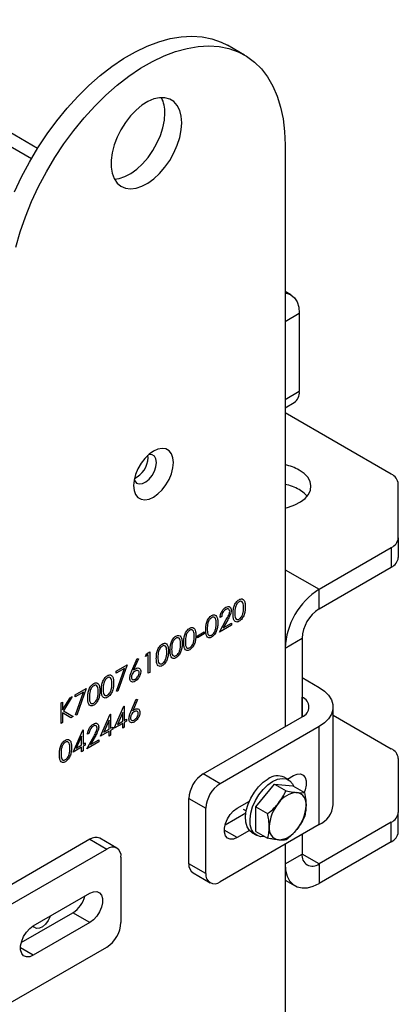
# Model space of a CAD drawing. Units: millimetres. Extents: x 8 to 201, y 4 to 288.
# Drawn here: x 163 to 167, y 129 to 137 of the extents above; entities that cross this region are included whole.
import ezdxf

# ---------------------------------------------------------------- set-up
doc = ezdxf.new("R2010")
doc.units = ezdxf.units.MM

msp = doc.modelspace()

# ---------------------------------------------------------------- linework, layer by layer
at = {"color": 7, "linetype": 'Continuous', "lineweight": 25}
for p, q in [((163.59993, 135.93677), (153.70654, 141.6481)), ((165.32453, 136.71465), (165.18311, 136.79629)), ((165.66287, 135.96684), (165.66287, 131.12203)), ((165.71167, 134.71769), (165.66287, 134.74586)), ((165.66287, 134.49704), (165.78072, 134.56507)), ((165.78072, 134.56507), (165.78072, 133.91184)), ((165.78072, 133.91184), (165.66287, 133.84381)), ((165.66287, 133.77616), (165.73929, 133.82027)), ((166.5471, 133.22421), (165.66287, 133.73467)), ((164.52089, 133.36148), (164.51922, 133.38106)), ((166.60568, 132.69395), (166.60568, 133.14257)), ((166.60568, 132.69395), (166.60568, 132.53064)), ((165.94571, 132.26514), (166.5471, 132.61231)), ((166.5471, 132.61231), (166.5471, 132.449)), ((165.94571, 132.10183), (166.5471, 132.449)), ((165.94571, 132.10183), (165.94571, 132.26514)), ((165.13462, 132.03812), (165.1213, 132.03043)), ((165.11558, 131.90842), (165.17317, 132.01263)), ((165.21648, 131.96667), (165.11558, 131.90842)), ((165.18454, 132.0116), (165.14738, 131.94437)), ((165.14738, 131.94437), (165.21648, 131.98426)), ((165.21648, 131.98426), (165.21648, 131.96667)), ((164.93282, 131.87766), (164.98994, 131.91063)), ((164.98994, 131.89305), (164.93282, 131.86008)), ((164.93282, 131.86008), (164.93282, 131.87766)), ((164.98994, 131.91063), (164.98994, 131.89305)), ((165.66287, 131.77524), (165.80429, 131.85688)), ((165.80429, 131.85688), (165.80429, 131.20367)), ((164.49877, 131.70623), (164.50749, 131.72885)), ((164.52162, 131.71942), (164.49877, 131.70623)), ((164.50749, 131.72885), (164.53494, 131.7447)), ((164.52162, 131.56553), (164.52162, 131.71942)), ((164.53494, 131.7447), (164.53494, 131.57322)), ((164.25699, 131.58424), (164.34837, 131.63699)), ((164.34837, 131.63699), (164.27032, 131.41606)), ((164.38591, 131.58481), (164.43024, 131.68865)), ((164.4405, 131.68526), (164.40126, 131.59333)), ((164.43024, 131.68865), (164.4405, 131.68526)), ((164.32583, 131.60639), (164.25699, 131.56665)), ((164.25699, 131.56665), (164.25699, 131.58424)), ((164.25881, 131.41674), (164.32583, 131.60639)), ((164.53494, 131.57322), (164.52162, 131.56553)), ((165.80429, 131.53024), (165.94571, 131.44859)), ((163.91432, 131.38642), (164.0057, 131.43917)), ((163.98315, 131.40857), (163.91432, 131.36883)), ((163.91432, 131.36883), (163.91432, 131.38642)), ((163.91613, 131.21891), (163.98315, 131.40857)), ((164.0057, 131.43917), (163.92765, 131.21824)), ((164.27032, 131.41606), (164.25881, 131.41674)), ((163.79629, 131.31828), (163.80961, 131.32597)), ((163.79629, 131.14681), (163.79629, 131.31828)), ((163.80961, 131.26068), (163.87151, 131.36171)), ((163.80961, 131.32597), (163.80961, 131.26068)), ((163.89052, 131.37268), (163.81756, 131.25362)), ((163.87151, 131.36171), (163.89052, 131.37268)), ((164.32092, 131.29076), (164.32363, 131.29232)), ((164.32363, 131.29232), (164.32363, 131.17361)), ((164.3783, 131.24564), (164.42262, 131.34947)), ((164.43288, 131.34609), (164.39365, 131.25415)), ((164.42262, 131.34947), (164.43288, 131.34609)), ((163.80961, 131.23725), (163.80961, 131.1545)), ((163.87848, 131.19425), (163.80961, 131.23725)), ((163.81756, 131.25362), (163.89623, 131.20451)), ((163.92765, 131.21824), (163.91613, 131.21891)), ((164.12564, 131.04173), (164.20669, 131.22482)), ((164.20669, 131.22482), (164.2094, 131.22638)), ((164.2094, 131.22638), (164.2094, 131.10767)), ((164.23986, 131.10767), (164.32092, 131.29076)), ((164.3103, 131.24039), (164.26604, 131.14036)), ((164.3103, 131.16592), (164.3103, 131.24039)), ((166.06287, 130.46877), (166.06287, 131.28531)), ((166.06287, 131.21744), (166.5471, 130.9379)), ((163.80961, 131.1545), (163.79629, 131.14681)), ((163.89623, 131.20451), (163.87848, 131.19425)), ((164.19607, 131.17445), (164.15181, 131.07442)), ((164.19607, 131.09998), (164.19607, 131.17445)), ((164.3103, 131.14833), (164.23986, 131.10767)), ((164.26604, 131.14036), (164.3103, 131.16592)), ((164.3103, 131.10876), (164.3103, 131.14833)), ((164.32363, 131.17361), (164.34076, 131.1835)), ((164.34076, 131.16591), (164.32363, 131.15602)), ((164.32363, 131.15602), (164.32363, 131.11645)), ((164.34076, 131.1835), (164.34076, 131.16591)), ((164.97933, 130.72743), (165.80429, 131.20367)), ((163.89719, 130.90984), (163.97824, 131.09294)), ((163.97824, 131.09294), (163.98095, 131.0945)), ((163.98095, 131.0945), (163.98095, 130.97579)), ((164.03045, 131.06592), (164.01712, 131.05822)), ((164.19607, 131.08239), (164.12564, 131.04173)), ((164.15181, 131.07442), (164.19607, 131.09998)), ((164.19607, 131.04282), (164.19607, 131.08239)), ((164.2094, 131.05051), (164.19607, 131.04282)), ((164.2094, 131.10767), (164.22653, 131.11756)), ((164.22653, 131.09997), (164.2094, 131.09008)), ((164.2094, 131.09008), (164.2094, 131.05051)), ((164.22653, 131.11756), (164.22653, 131.09997)), ((164.32363, 131.11645), (164.3103, 131.10876)), ((165.94571, 131.12203), (165.12075, 130.64579)), ((165.94571, 130.30549), (165.94571, 131.12203)), ((163.96762, 131.04256), (163.92336, 130.94254)), ((163.92336, 130.94254), (163.96762, 130.96809)), ((163.96762, 130.96809), (163.96762, 131.04256)), ((163.98095, 130.97579), (163.99808, 130.98568)), ((163.99808, 130.96809), (163.98095, 130.9582)), ((163.99808, 130.98568), (163.99808, 130.96809)), ((164.01141, 130.93621), (164.069, 131.04043)), ((164.11231, 130.99446), (164.01141, 130.93621)), ((164.08036, 131.03939), (164.04321, 130.97216)), ((164.04321, 130.97216), (164.11231, 131.01205)), ((164.11231, 131.01205), (164.11231, 130.99446)), ((163.96762, 130.95051), (163.89719, 130.90984)), ((163.96762, 130.91094), (163.96762, 130.95051)), ((163.98095, 130.91863), (163.96762, 130.91094)), ((163.98095, 130.9582), (163.98095, 130.91863)), ((166.60568, 130.85626), (166.60568, 130.40764)), ((165.12075, 130.64579), (164.97933, 130.72743)), ((165.4201, 130.4526), (165.5733, 130.64319)), ((165.5733, 130.64319), (165.6704, 130.58714)), ((165.5733, 130.64319), (165.72651, 130.62949)), ((165.69248, 130.67801), (165.65477, 130.69979)), ((165.68205, 130.68404), (165.73358, 130.71378)), ((165.6893, 130.67985), (165.69216, 130.68987)), ((165.72651, 130.62949), (165.82361, 130.57344)), ((164.86148, 130.52331), (165.0029, 130.44167)), ((164.86148, 129.97895), (164.86148, 130.52331)), ((165.26217, 130.44165), (165.36554, 130.50132)), ((165.0029, 129.89731), (165.0029, 130.44167)), ((165.16217, 130.30223), (165.33622, 130.40271)), ((165.31336, 130.43501), (165.33931, 130.42003)), ((165.4201, 130.4526), (165.51719, 130.39655)), ((165.4201, 130.24832), (165.4201, 130.4526)), ((166.60568, 130.24433), (166.60568, 130.40764)), ((166.5471, 130.326), (165.94571, 129.97882)), ((166.5471, 130.16269), (166.5471, 130.326)), ((165.94571, 130.30549), (165.12075, 129.82925)), ((165.36554, 130.25636), (165.26217, 130.19668)), ((165.38812, 130.23789), (165.42584, 130.21612)), ((165.4201, 130.24832), (165.51719, 130.19226)), ((164.03652, 130.18316), (163.21156, 129.70692)), ((164.03652, 130.18316), (164.17794, 130.10152)), ((164.26127, 130.10977), (164.11985, 130.19141)), ((165.80429, 130.22385), (165.80429, 130.06049)), ((166.5471, 130.16269), (165.94571, 129.81551)), ((163.35299, 129.62528), (164.17794, 130.10152)), ((165.66287, 130.14221), (165.66287, 125.67843)), ((164.29579, 130.03347), (164.29579, 129.4891)), ((165.66287, 129.97885), (165.80429, 130.06049)), ((165.0029, 129.89731), (164.86148, 129.97895)), ((164.896, 129.90264), (165.03743, 129.821)), ((165.94571, 129.97882), (165.94571, 129.81551)), ((165.66287, 129.84354), (165.74573, 129.79571)), ((163.56512, 129.46196), (164.03652, 129.73409)), ((163.46511, 129.32254), (163.8951, 129.57077)), ((164.03652, 129.48913), (163.8951, 129.57077)), ((164.03652, 129.48913), (163.56512, 129.21699)), ((163.35299, 128.80874), (164.17794, 129.28498))]:
    msp.add_line(p, q, dxfattribs=at)
at = {"color": 8, "linetype": 'Continuous', "lineweight": 25}
for p, q in [((153.68919, 141.54541), (163.54968, 135.85307)), ((165.66287, 132.42842), (165.94571, 132.26514)), ((165.80429, 131.20367), (165.80429, 131.36695)), ((165.26217, 130.19668), (165.15611, 130.25791)), ((165.94571, 129.97882), (165.80429, 130.06046)), ((163.56512, 129.21699), (163.45905, 129.27822))]:
    msp.add_line(p, q, dxfattribs=at)
at = {"color": 7, "linetype": 'Continuous', "lineweight": 25, "flags": 128}
for points in [[(163.40963, 135.57618), (163.46792, 135.70085), (163.53269, 135.82322), (163.60346, 135.94241), (163.67974, 136.05756), (163.76096, 136.16785), (163.84655, 136.27246), (163.93588, 136.37066), (164.02831, 136.46174), (164.12318, 136.54503), (164.21981, 136.61994), (164.31749, 136.68593), (164.41552, 136.74253), (164.5132, 136.78932), (164.60983, 136.82596), (164.7047, 136.85221), (164.79713, 136.86785), (164.88646, 136.87279), (164.97205, 136.86699), (165.05327, 136.85049), (165.12955, 136.8234), (165.18311, 136.79629)], [(163.41896, 135.11576), (163.45551, 135.24191), (163.49965, 135.36847), (163.55105, 135.49454), (163.60934, 135.61921), (163.67411, 135.74158), (163.74489, 135.86077), (163.82116, 135.97592), (163.90238, 136.0862), (163.98797, 136.19082), (164.0773, 136.28902), (164.16973, 136.3801), (164.2646, 136.46339), (164.36123, 136.5383), (164.45891, 136.60429), (164.55694, 136.66089), (164.65462, 136.70768), (164.75125, 136.74432), (164.84612, 136.77057), (164.93855, 136.78621), (165.02789, 136.79115), (165.11347, 136.78535), (165.19469, 136.76885), (165.27097, 136.74176), (165.34174, 136.70429), (165.40651, 136.6567), (165.46481, 136.59933), (165.51621, 136.53261), (165.56034, 136.457), (165.59689, 136.37306), (165.6256, 136.28139), (165.64625, 136.18264), (165.65871, 136.07754), (165.66287, 135.96684)], [(164.80255, 136.15064), (164.79832, 136.20569), (164.78572, 136.25427), (164.76514, 136.29497), (164.73716, 136.32663), (164.70258, 136.34833), (164.6624, 136.35945), (164.61778, 136.35967), (164.57, 136.34898), (164.52043, 136.3277), (164.4705, 136.29642), (164.42165, 136.25607), (164.37528, 136.20778), (164.33273, 136.15296), (164.29522, 136.09318), (164.26382, 136.03016), (164.23945, 135.96571), (164.22281, 135.90169), (164.21436, 135.83994), (164.21436, 135.78223), (164.22281, 135.73023), (164.23945, 135.68543), (164.26382, 135.64912), (164.29522, 135.62235), (164.33273, 135.60588), (164.37528, 135.60019), (164.42165, 135.60544), (164.4705, 135.62148), (164.52043, 135.64786), (164.57, 135.6838), (164.61778, 135.72828), (164.6624, 135.78002), (164.70258, 135.83753), (164.73716, 135.89915), (164.76514, 135.96312), (164.78572, 136.02758), (164.79832, 136.0907), (164.80255, 136.15064)], [(164.24126, 135.68194), (164.28023, 135.68708), (164.32908, 135.70313), (164.37901, 135.7295), (164.42858, 135.76544), (164.47636, 135.80992), (164.52098, 135.86166), (164.56116, 135.91917), (164.59574, 135.98079), (164.62372, 136.04476), (164.6443, 136.10923), (164.65689, 136.17234), (164.66113, 136.23228)], [(165.66287, 134.73276), (165.67597, 134.73091), (165.71168, 134.71768), (165.741, 134.69336), (165.76278, 134.65888), (165.77619, 134.61556), (165.78072, 134.56507)], [(164.73302, 133.32065), (164.72886, 133.36095), (164.71657, 133.39441), (164.69677, 133.41937), (164.67046, 133.43456), (164.63895, 133.43923), (164.60383, 133.43315), (164.56685, 133.41661), (164.52988, 133.39046), (164.49475, 133.35599), (164.46325, 133.31494), (164.43693, 133.26937), (164.41714, 133.22156), (164.40485, 133.1739), (164.40068, 133.1288), (164.40485, 133.08851), (164.41714, 133.05504), (164.43693, 133.03009), (164.46325, 133.01489), (164.49475, 133.01022), (164.52988, 133.0163), (164.56685, 133.03284), (164.60383, 133.059), (164.63895, 133.09346), (164.67046, 133.13451), (164.69677, 133.18009), (164.71657, 133.2279), (164.72886, 133.27555), (164.73302, 133.32065)], [(164.5916, 133.32065), (164.58736, 133.3507), (164.57501, 133.37318), (164.55566, 133.38609), (164.53102, 133.38829), (164.52651, 133.38759)], [(164.40565, 133.17822), (164.41014, 133.16807), (164.42616, 133.15017), (164.44841, 133.14253), (164.4749, 133.14582), (164.50327, 133.15974), (164.53102, 133.18307), (164.55566, 133.21372), (164.57501, 133.24898), (164.58736, 133.28571), (164.5916, 133.32065)], [(165.66287, 132.94236), (165.69066, 132.94928), (165.74478, 132.96832), (165.79167, 132.99292), (165.82964, 133.02221), (165.85733, 133.05512), (165.87373, 133.09045), (165.87826, 133.12694), (165.87073, 133.16327), (165.85144, 133.19811), (165.82107, 133.23022), (165.78072, 133.25843)], [(165.84685, 133.04071), (165.82107, 133.06691), (165.78072, 133.09512)], [(165.94571, 131.44859), (165.99053, 131.41776), (166.02539, 131.3829), (166.04924, 131.34508), (166.06135, 131.30544), (166.06135, 131.26519), (166.04924, 131.22555), (166.02539, 131.18772), (165.99053, 131.15287), (165.94571, 131.12203)], [(165.73358, 130.71378), (165.76346, 130.72607), (165.79092, 130.72744), (165.81374, 130.71778), (165.83006, 130.69788), (165.83856, 130.66934), (165.83856, 130.63448), (165.83006, 130.59612), (165.82143, 130.57338)], [(165.38812, 130.23789), (165.36538, 130.25655), (165.34628, 130.28712), (165.33537, 130.32619), (165.33316, 130.37193), (165.33976, 130.4222), (165.35485, 130.47466), (165.37773, 130.52684), (165.40733, 130.57631), (165.44227, 130.62075), (165.48091, 130.65809), (165.52145, 130.68658)], [(165.49472, 130.20523), (165.46194, 130.20437), (165.42948, 130.21413), (165.40309, 130.23478), (165.38399, 130.26535), (165.37308, 130.30442), (165.37087, 130.35016), (165.37747, 130.40043), (165.39256, 130.45289), (165.41544, 130.50507), (165.44505, 130.55454), (165.47998, 130.59898), (165.51862, 130.63632), (165.55916, 130.66481)], [(165.55916, 130.66481), (165.59969, 130.68312), (165.63833, 130.69039), (165.67327, 130.68629), (165.70287, 130.671), (165.72575, 130.64524), (165.73636, 130.6238)], [(165.48256, 130.5303), (165.49443, 130.54566), (165.50187, 130.55433)], [(165.26217, 130.19668), (165.23229, 130.18439), (165.20483, 130.18302), (165.18201, 130.19268), (165.16569, 130.21259), (165.15719, 130.24113), (165.15719, 130.27599), (165.16569, 130.31435), (165.18201, 130.3531), (165.20483, 130.3891), (165.23229, 130.41943), (165.26217, 130.44165)], [(165.66287, 129.97885), (165.66716, 129.92461), (165.67992, 129.87699), (165.70076, 129.83742), (165.72904, 129.8071), (165.7639, 129.78697), (165.80429, 129.77763), (165.84897, 129.77936), (165.89659, 129.79212), (165.94571, 129.81551)], [(164.03652, 129.73409), (164.0664, 129.74638), (164.09387, 129.74775), (164.11668, 129.73809), (164.133, 129.71819), (164.14151, 129.68965), (164.14151, 129.65479), (164.133, 129.61643), (164.11668, 129.57768), (164.09387, 129.54168), (164.0664, 129.51134), (164.03652, 129.48913)], [(163.70776, 129.5443), (163.70631, 129.54022), (163.6901, 129.50682), (163.66802, 129.47741), (163.64245, 129.45517), (163.61615, 129.44251), (163.592, 129.4408), (163.57259, 129.45023), (163.5639, 129.46125)], [(163.56512, 129.21699), (163.53523, 129.2047), (163.50777, 129.20333), (163.48496, 129.21299), (163.46864, 129.2329), (163.46013, 129.26144), (163.46013, 129.2963), (163.46864, 129.33466), (163.48496, 129.37341), (163.50777, 129.40941), (163.53523, 129.43974), (163.56512, 129.46196)]]:
    msp.add_lwpolyline(points, dxfattribs=at)
at = {"color": 7, "linetype": 'Continuous', "lineweight": 25}
for centre, radius, start, end in [((164.39218, 136.24107), 0.26909, 358.127811, 26.421517), ((165.68558, 133.89973), 0.09591, 304.056351, 7.25583), ((164.32489, 133.36552), 0.19604, 294.970091, 358.819091), ((165.5753, 132.88744), 0.42406, 61.027168, 78.083502), ((166.50558, 133.13259), 0.10059, 5.694799, 65.625342), ((165.5753, 132.72413), 0.42406, 61.027168, 78.083502), ((166.50558, 132.70393), 0.10059, 294.374658, 354.305201), ((166.50558, 132.54062), 0.10059, 294.374658, 354.305201), ((166.27436, 131.74879), 0.61206, 122.476398, 177.523602), ((166.11133, 131.84291), 0.30736, 122.605478, 177.394522), ((165.7733, 131.28531), 0.08732, 290.783421, 69.216579), ((166.50558, 130.84628), 0.10059, 5.694799, 65.625342), ((165.11735, 130.51167), 0.25613, 122.605478, 177.394522), ((165.25877, 130.43003), 0.25613, 122.605478, 177.394522), ((165.5993, 130.58014), 0.13188, 65.128687, 126.181771), ((165.77252, 130.37498), 0.19776, 93.429538, 146.565085), ((165.74325, 130.47871), 0.09528, 350.748121, 79.453222), ((165.86308, 130.27119), 0.33256, 140.227928, 177.360713), ((165.50508, 130.47871), 0.33256, 320.227928, 357.360713), ((165.86292, 130.48857), 0.20092, 294.333236, 354.346623), ((166.50558, 130.41762), 0.10059, 294.374658, 354.305201), ((165.62492, 130.27119), 0.09528, 170.748121, 259.453222), ((165.59565, 130.37492), 0.19776, 273.429538, 326.565085), ((166.50558, 130.25431), 0.10059, 294.374658, 354.305201), ((164.08534, 130.11502), 0.08383, 65.692881, 125.617577), ((164.22395, 130.04512), 0.07278, 350.785963, 129.203285), ((165.8905, 130.0465), 0.08734, 170.785963, 309.203285), ((164.94076, 129.96886), 0.07992, 172.74417, 235.943649), ((165.07475, 129.88565), 0.07278, 170.785963, 309.203285), ((163.76715, 129.76813), 0.23521, 302.955237, 345.73754), ((164.03992, 129.50075), 0.25613, 302.605478, 357.394522)]:
    msp.add_arc(centre, radius, start, end, dxfattribs=at)
for points, knots in [([(165.1213, 132.03043), (165.12216, 132.03927), (165.12389, 132.05692), (165.13656, 132.08328), (165.15268, 132.10402), (165.16404, 132.1117), (165.16972, 132.11555)], [0, 0, 0, 0, 0.28002908, 0.55951459, 0.77966753, 1, 1, 1, 1]), ([(165.16972, 132.11555), (165.17634, 132.11865), (165.18957, 132.12487), (165.20427, 132.11939), (165.21318, 132.10758), (165.21411, 132.09617), (165.21458, 132.09047)], [0, 0, 0, 0, 0.2798903, 0.5592237, 0.7795824, 1, 1, 1, 1]), ([(165.22981, 132.06003), (165.23001, 132.07015), (165.2304, 132.09036), (165.23572, 132.11815), (165.24494, 132.14061), (165.25458, 132.15643), (165.26643, 132.17015), (165.27512, 132.17598), (165.27946, 132.17889)], [0, 0, 0, 0, 0.2505259, 0.5001642, 0.6252727, 0.7501982, 0.8751106, 1, 1, 1, 1]), ([(165.2799, 132.16156), (165.2765, 132.15921), (165.26969, 132.15449), (165.26066, 132.14325), (165.25345, 132.13065), (165.24688, 132.11297), (165.24354, 132.09152), (165.24327, 132.07571), (165.24314, 132.06779)], [0, 0, 0, 0, 0.1248745, 0.2498892, 0.3747257, 0.4997892, 0.7494997, 1, 1, 1, 1]), ([(165.27946, 132.17889), (165.28383, 132.18101), (165.29256, 132.18525), (165.30852, 132.18549), (165.32273, 132.17335), (165.32997, 132.1481), (165.33046, 132.12823), (165.33071, 132.11828)], [0, 0, 0, 0, 0.1251695, 0.2503357, 0.4988652, 0.7490161, 1, 1, 1, 1]), ([(165.33071, 132.11828), (165.33047, 132.10806), (165.32999, 132.08765), (165.32277, 132.05405), (165.30846, 132.02559), (165.29255, 132.00741), (165.28382, 132.00155), (165.27946, 131.99863)], [0, 0, 0, 0, 0.2510019, 0.5011378, 0.7496117, 0.8748068, 1, 1, 1, 1]), ([(165.31738, 132.11065), (165.31683, 132.12626), (165.31601, 132.14963), (165.30211, 132.16518), (165.2901, 132.16621), (165.2833, 132.16311), (165.2799, 132.16156)], [0, 0, 0, 0, 0.5000715, 0.7490206, 0.8745985, 1, 1, 1, 1]), ([(165.00136, 131.92815), (165.00156, 131.93827), (165.00195, 131.95848), (165.00727, 131.98627), (165.01649, 132.00873), (165.02613, 132.02454), (165.03798, 132.03827), (165.04667, 132.0441), (165.05101, 132.04701)], [0, 0, 0, 0, 0.2505259, 0.5001642, 0.6252727, 0.7501982, 0.8751106, 1, 1, 1, 1]), ([(165.05101, 132.04701), (165.05538, 132.04913), (165.06411, 132.05337), (165.08007, 132.05361), (165.09428, 132.04147), (165.10152, 132.01622), (165.10201, 131.99635), (165.10226, 131.9864)], [0, 0, 0, 0, 0.1251695, 0.2503357, 0.4988652, 0.7490161, 1, 1, 1, 1]), ([(165.08893, 131.97877), (165.08838, 131.99438), (165.08756, 132.01775), (165.07366, 132.0333), (165.06165, 132.03433), (165.05485, 132.03123), (165.05145, 132.02968)], [0, 0, 0, 0, 0.5000715, 0.7490206, 0.8745985, 1, 1, 1, 1]), ([(165.16904, 132.09756), (165.16397, 132.09404), (165.15383, 132.08699), (165.14237, 132.06968), (165.1362, 132.0527), (165.13515, 132.04299), (165.13462, 132.03812)], [0, 0, 0, 0, 0.2796987, 0.5588466, 0.7791762, 1, 1, 1, 1]), ([(165.20125, 132.0814), (165.20063, 132.08634), (165.19938, 132.09623), (165.19031, 132.10223), (165.17987, 132.10287), (165.17265, 132.09933), (165.16904, 132.09756)], [0, 0, 0, 0, 0.2791258, 0.5589784, 0.77935, 1, 1, 1, 1]), ([(165.17317, 132.01263), (165.1803, 132.02522), (165.19022, 132.04273), (165.20006, 132.0667), (165.20085, 132.0765), (165.20125, 132.0814)], [0, 0, 0, 0, 0.5607172, 0.7805321, 1, 1, 1, 1]), ([(165.21458, 132.09047), (165.21398, 132.08332), (165.21277, 132.069), (165.20089, 132.04159), (165.19074, 132.02298), (165.18454, 132.0116)], [0, 0, 0, 0, 0.2792879, 0.5591538, 1, 1, 1, 1]), ([(165.27946, 131.99863), (165.27512, 131.99653), (165.26646, 131.99234), (165.25068, 131.99223), (165.23677, 132.00465), (165.23046, 132.03045), (165.23003, 132.05016), (165.22981, 132.06003)], [0, 0, 0, 0, 0.1251812, 0.250351, 0.4987777, 0.7489456, 1, 1, 1, 1]), ([(165.24314, 132.06779), (165.24327, 132.06003), (165.24354, 132.04454), (165.24741, 132.02343), (165.25768, 132.01276), (165.26971, 132.01185), (165.27651, 132.01493), (165.2799, 132.01647)], [0, 0, 0, 0, 0.2510852, 0.5013708, 0.7496281, 0.8748771, 1, 1, 1, 1]), ([(165.2799, 132.01647), (165.28396, 132.0194), (165.29207, 132.02526), (165.30461, 132.04228), (165.30905, 132.05596), (165.31176, 132.0643)], [0, 0, 0, 0, 0.2802572, 0.5607811, 1, 1, 1, 1]), ([(165.31176, 132.0643), (165.31365, 132.0733), (165.31703, 132.08937), (165.31728, 132.10415), (165.31738, 132.11065)], [0, 0, 0, 0, 0.5595988, 1, 1, 1, 1]), ([(164.86825, 131.94151), (164.87262, 131.94363), (164.88135, 131.94787), (164.89731, 131.94811), (164.91152, 131.93597), (164.91876, 131.91071), (164.91925, 131.89084), (164.9195, 131.88089)], [0, 0, 0, 0, 0.1251695, 0.2503357, 0.4988652, 0.7490161, 1, 1, 1, 1]), ([(165.05145, 132.02968), (165.04805, 132.02733), (165.04124, 132.02261), (165.03221, 132.01137), (165.025, 131.99877), (165.01843, 131.98108), (165.0151, 131.95964), (165.01482, 131.94383), (165.01469, 131.93591)], [0, 0, 0, 0, 0.1248745, 0.2498892, 0.3747257, 0.4997892, 0.7494997, 1, 1, 1, 1]), ([(165.10226, 131.9864), (165.10202, 131.97618), (165.10154, 131.95577), (165.09432, 131.92217), (165.08001, 131.89371), (165.0641, 131.87553), (165.05537, 131.86967), (165.05101, 131.86674)], [0, 0, 0, 0, 0.2510019, 0.5011378, 0.7496117, 0.8748068, 1, 1, 1, 1]), ([(165.08331, 131.93242), (165.0852, 131.94142), (165.08858, 131.95749), (165.08883, 131.97227), (165.08893, 131.97877)], [0, 0, 0, 0, 0.55959879, 1, 1, 1, 1]), ([(164.70438, 131.7567), (164.70457, 131.76683), (164.70496, 131.78703), (164.71029, 131.81482), (164.7195, 131.83728), (164.72915, 131.8531), (164.741, 131.86682), (164.74968, 131.87265), (164.75402, 131.87557)], [0, 0, 0, 0, 0.2505259, 0.5001642, 0.6252727, 0.7501982, 0.8751106, 1, 1, 1, 1]), ([(164.75402, 131.87557), (164.75839, 131.87769), (164.76713, 131.88192), (164.78308, 131.88217), (164.7973, 131.87003), (164.80454, 131.84477), (164.80503, 131.8249), (164.80527, 131.81495)], [0, 0, 0, 0, 0.1251695, 0.2503357, 0.4988652, 0.7490161, 1, 1, 1, 1]), ([(164.8186, 131.82264), (164.8188, 131.83277), (164.81919, 131.85297), (164.82451, 131.88076), (164.83373, 131.90322), (164.84337, 131.91904), (164.85522, 131.93277), (164.86391, 131.93859), (164.86825, 131.94151)], [0, 0, 0, 0, 0.2505259, 0.5001642, 0.6252727, 0.7501982, 0.8751106, 1, 1, 1, 1]), ([(164.86869, 131.92418), (164.86529, 131.92182), (164.85848, 131.9171), (164.84945, 131.90586), (164.84224, 131.89326), (164.83567, 131.87558), (164.83234, 131.85413), (164.83206, 131.83832), (164.83193, 131.83041)], [0, 0, 0, 0, 0.1248745, 0.2498892, 0.3747257, 0.4997892, 0.7494997, 1, 1, 1, 1]), ([(164.9195, 131.88089), (164.91926, 131.87067), (164.91878, 131.85027), (164.91156, 131.81667), (164.89725, 131.7882), (164.88134, 131.77002), (164.87261, 131.76417), (164.86825, 131.76124)], [0, 0, 0, 0, 0.2510019, 0.5011378, 0.7496117, 0.8748068, 1, 1, 1, 1]), ([(164.90617, 131.87327), (164.90562, 131.88887), (164.9048, 131.91224), (164.8909, 131.92779), (164.87889, 131.92882), (164.87209, 131.92573), (164.86869, 131.92418)], [0, 0, 0, 0, 0.5000715, 0.7490206, 0.8745985, 1, 1, 1, 1]), ([(164.90055, 131.82691), (164.90244, 131.83591), (164.90582, 131.85199), (164.90607, 131.86676), (164.90617, 131.87327)], [0, 0, 0, 0, 0.5595988, 1, 1, 1, 1]), ([(165.05101, 131.86674), (165.04667, 131.86465), (165.03801, 131.86046), (165.02223, 131.86035), (165.00832, 131.87277), (165.00201, 131.89856), (165.00158, 131.91828), (165.00136, 131.92815)], [0, 0, 0, 0, 0.1251812, 0.250351, 0.4987777, 0.7489456, 1, 1, 1, 1]), ([(165.01469, 131.93591), (165.01482, 131.92815), (165.01509, 131.91265), (165.01896, 131.89154), (165.02923, 131.88088), (165.04126, 131.87997), (165.04806, 131.88305), (165.05145, 131.88459)], [0, 0, 0, 0, 0.2510852, 0.5013708, 0.7496281, 0.8748771, 1, 1, 1, 1]), ([(165.05145, 131.88459), (165.05551, 131.88752), (165.06362, 131.89338), (165.07616, 131.9104), (165.0806, 131.92408), (165.08331, 131.93242)], [0, 0, 0, 0, 0.2802572, 0.5607811, 1, 1, 1, 1]), ([(164.59015, 131.69076), (164.59035, 131.70088), (164.59074, 131.72109), (164.59606, 131.74888), (164.60528, 131.77134), (164.61492, 131.78716), (164.62677, 131.80088), (164.63546, 131.80671), (164.6398, 131.80963)], [0, 0, 0, 0, 0.2505259, 0.5001642, 0.6252727, 0.7501982, 0.8751106, 1, 1, 1, 1]), ([(164.64024, 131.7923), (164.63684, 131.78994), (164.63003, 131.78522), (164.621, 131.77398), (164.61379, 131.76138), (164.60722, 131.7437), (164.60389, 131.72225), (164.60361, 131.70644), (164.60348, 131.69853)], [0, 0, 0, 0, 0.1248745, 0.2498892, 0.3747257, 0.4997892, 0.7494997, 1, 1, 1, 1]), ([(164.6398, 131.80963), (164.64417, 131.81175), (164.65291, 131.81598), (164.66886, 131.81623), (164.68307, 131.80408), (164.69031, 131.77883), (164.6908, 131.75896), (164.69105, 131.74901)], [0, 0, 0, 0, 0.1251695, 0.2503357, 0.4988652, 0.7490161, 1, 1, 1, 1]), ([(164.67772, 131.74139), (164.67717, 131.75699), (164.67635, 131.78036), (164.66245, 131.79591), (164.65044, 131.79694), (164.64364, 131.79384), (164.64024, 131.7923)], [0, 0, 0, 0, 0.5000715, 0.7490206, 0.8745985, 1, 1, 1, 1]), ([(164.75447, 131.85824), (164.75106, 131.85588), (164.74425, 131.85116), (164.73522, 131.83992), (164.72802, 131.82732), (164.72144, 131.80964), (164.71811, 131.78819), (164.71784, 131.77238), (164.7177, 131.76447)], [0, 0, 0, 0, 0.1248745, 0.2498892, 0.3747257, 0.4997892, 0.7494997, 1, 1, 1, 1]), ([(164.80527, 131.81495), (164.80503, 131.80473), (164.80455, 131.78433), (164.79733, 131.75073), (164.78303, 131.72226), (164.76712, 131.70408), (164.75839, 131.69823), (164.75402, 131.6953)], [0, 0, 0, 0, 0.2510019, 0.5011378, 0.7496117, 0.8748068, 1, 1, 1, 1]), ([(164.79195, 131.80733), (164.7914, 131.82293), (164.79057, 131.8463), (164.77668, 131.86185), (164.76466, 131.86288), (164.75786, 131.85979), (164.75447, 131.85824)], [0, 0, 0, 0, 0.5000715, 0.7490206, 0.8745985, 1, 1, 1, 1]), ([(164.78633, 131.76097), (164.78822, 131.76997), (164.7916, 131.78605), (164.79184, 131.80082), (164.79195, 131.80733)], [0, 0, 0, 0, 0.55959879, 1, 1, 1, 1]), ([(164.86825, 131.76124), (164.86391, 131.75914), (164.85525, 131.75495), (164.83947, 131.75485), (164.82556, 131.76727), (164.81925, 131.79306), (164.81882, 131.81277), (164.8186, 131.82264)], [0, 0, 0, 0, 0.1251812, 0.250351, 0.4987777, 0.7489456, 1, 1, 1, 1]), ([(164.83193, 131.83041), (164.83206, 131.82265), (164.83233, 131.80715), (164.8362, 131.78604), (164.84647, 131.77538), (164.8585, 131.77446), (164.8653, 131.77754), (164.86869, 131.77908)], [0, 0, 0, 0, 0.25108521, 0.50137078, 0.7496281, 0.87487711, 1, 1, 1, 1]), ([(164.86869, 131.77908), (164.87275, 131.78201), (164.88086, 131.78788), (164.8934, 131.8049), (164.89784, 131.81857), (164.90055, 131.82691)], [0, 0, 0, 0, 0.2802572, 0.5607811, 1, 1, 1, 1]), ([(164.69105, 131.74901), (164.69081, 131.73879), (164.69033, 131.71839), (164.68311, 131.68479), (164.6688, 131.65632), (164.65289, 131.63814), (164.64416, 131.63229), (164.6398, 131.62936)], [0, 0, 0, 0, 0.2510019, 0.5011378, 0.7496117, 0.8748068, 1, 1, 1, 1]), ([(164.6721, 131.69503), (164.67399, 131.70403), (164.67737, 131.72011), (164.67762, 131.73488), (164.67772, 131.74139)], [0, 0, 0, 0, 0.5595988, 1, 1, 1, 1]), ([(164.75402, 131.6953), (164.74969, 131.6932), (164.74102, 131.68901), (164.72525, 131.68891), (164.71134, 131.70132), (164.70503, 131.72712), (164.70459, 131.74683), (164.70438, 131.7567)], [0, 0, 0, 0, 0.1251812, 0.250351, 0.4987777, 0.7489456, 1, 1, 1, 1]), ([(164.7177, 131.76447), (164.71784, 131.75671), (164.71811, 131.74121), (164.72197, 131.7201), (164.73224, 131.70944), (164.74427, 131.70852), (164.75107, 131.7116), (164.75447, 131.71314)], [0, 0, 0, 0, 0.2510852, 0.5013708, 0.7496281, 0.8748771, 1, 1, 1, 1]), ([(164.75447, 131.71314), (164.75852, 131.71607), (164.76664, 131.72193), (164.77917, 131.73896), (164.78362, 131.75263), (164.78633, 131.76097)], [0, 0, 0, 0, 0.2802572, 0.5607811, 1, 1, 1, 1]), ([(164.6398, 131.62936), (164.63546, 131.62726), (164.6268, 131.62307), (164.61102, 131.62296), (164.59711, 131.63538), (164.5908, 131.66118), (164.59037, 131.68089), (164.59015, 131.69076)], [0, 0, 0, 0, 0.1251812, 0.250351, 0.4987777, 0.7489456, 1, 1, 1, 1]), ([(164.60348, 131.69853), (164.60361, 131.69076), (164.60388, 131.67527), (164.60775, 131.65416), (164.61802, 131.6435), (164.63005, 131.64258), (164.63685, 131.64566), (164.64024, 131.6472)], [0, 0, 0, 0, 0.2510852, 0.5013708, 0.7496281, 0.8748771, 1, 1, 1, 1]), ([(164.64024, 131.6472), (164.6443, 131.65013), (164.65241, 131.65599), (164.66495, 131.67302), (164.66939, 131.68669), (164.6721, 131.69503)], [0, 0, 0, 0, 0.2802572, 0.5607811, 1, 1, 1, 1]), ([(164.13325, 131.427), (164.13345, 131.43712), (164.13384, 131.45733), (164.13916, 131.48512), (164.14838, 131.50758), (164.15802, 131.5234), (164.16987, 131.53712), (164.17856, 131.54295), (164.1829, 131.54586)], [0, 0, 0, 0, 0.2505259, 0.50016422, 0.62527271, 0.75019824, 0.87511063, 1, 1, 1, 1]), ([(164.1829, 131.54586), (164.18727, 131.54798), (164.19601, 131.55222), (164.21196, 131.55246), (164.22617, 131.54032), (164.23341, 131.51507), (164.2339, 131.4952), (164.23415, 131.48525)], [0, 0, 0, 0, 0.1251695, 0.2503357, 0.4988652, 0.7490161, 1, 1, 1, 1]), ([(164.36932, 131.52542), (164.37077, 131.5363), (164.37337, 131.55577), (164.38207, 131.57591), (164.38591, 131.58481)], [0, 0, 0, 0, 0.5582731, 1, 1, 1, 1]), ([(164.41385, 131.58466), (164.40932, 131.5816), (164.40028, 131.57549), (164.38991, 131.56046), (164.38361, 131.54532), (164.38297, 131.53678), (164.38264, 131.5325)], [0, 0, 0, 0, 0.2801275, 0.5595148, 0.7797192, 1, 1, 1, 1]), ([(164.40126, 131.59333), (164.40412, 131.5955), (164.40921, 131.59936), (164.41437, 131.60248), (164.41664, 131.60386)], [0, 0, 0, 0, 0.5599103, 1, 1, 1, 1]), ([(164.44737, 131.56987), (164.44668, 131.57484), (164.44531, 131.58482), (164.43557, 131.59004), (164.42482, 131.5901), (164.41751, 131.58647), (164.41385, 131.58466)], [0, 0, 0, 0, 0.2787544, 0.558605, 0.7791474, 1, 1, 1, 1]), ([(164.4607, 131.57849), (164.45993, 131.57019), (164.45839, 131.55362), (164.44572, 131.52892), (164.43026, 131.51013), (164.41961, 131.50283), (164.41429, 131.49918)], [0, 0, 0, 0, 0.2796308, 0.5589603, 0.7794783, 1, 1, 1, 1]), ([(164.41501, 131.51718), (164.41957, 131.52034), (164.42868, 131.52665), (164.43926, 131.54155), (164.44624, 131.5568), (164.44699, 131.56551), (164.44737, 131.56987)], [0, 0, 0, 0, 0.280018, 0.5598526, 0.7799871, 1, 1, 1, 1]), ([(164.41664, 131.60386), (164.42315, 131.60676), (164.43616, 131.61255), (164.45064, 131.60716), (164.45941, 131.59545), (164.46027, 131.58414), (164.4607, 131.57849)], [0, 0, 0, 0, 0.2796384, 0.5593258, 0.7795267, 1, 1, 1, 1]), ([(164.01903, 131.36106), (164.01922, 131.37118), (164.01961, 131.39139), (164.02494, 131.41918), (164.03415, 131.44164), (164.0438, 131.45746), (164.05565, 131.47118), (164.06433, 131.47701), (164.06867, 131.47992)], [0, 0, 0, 0, 0.2505259, 0.5001642, 0.6252727, 0.7501982, 0.8751106, 1, 1, 1, 1]), ([(164.06912, 131.46259), (164.06571, 131.46024), (164.0589, 131.45552), (164.04987, 131.44428), (164.04267, 131.43168), (164.03609, 131.41399), (164.03276, 131.39255), (164.03249, 131.37674), (164.03235, 131.36882)], [0, 0, 0, 0, 0.12487446, 0.24988925, 0.37472571, 0.49978923, 0.74949971, 1, 1, 1, 1]), ([(164.06867, 131.47992), (164.07304, 131.48204), (164.08178, 131.48628), (164.09773, 131.48652), (164.11195, 131.47438), (164.11919, 131.44913), (164.11968, 131.42926), (164.11992, 131.41931)], [0, 0, 0, 0, 0.1251695, 0.2503357, 0.4988652, 0.7490161, 1, 1, 1, 1]), ([(164.1066, 131.41168), (164.10605, 131.42729), (164.10522, 131.45066), (164.09133, 131.46621), (164.07931, 131.46724), (164.07252, 131.46414), (164.06912, 131.46259)], [0, 0, 0, 0, 0.5000715, 0.7490206, 0.8745985, 1, 1, 1, 1]), ([(164.18334, 131.52853), (164.17994, 131.52618), (164.17313, 131.52146), (164.1641, 131.51022), (164.15689, 131.49762), (164.15032, 131.47993), (164.14699, 131.45849), (164.14671, 131.44268), (164.14658, 131.43476)], [0, 0, 0, 0, 0.1248745, 0.2498892, 0.3747257, 0.4997892, 0.7494997, 1, 1, 1, 1]), ([(164.23415, 131.48525), (164.23391, 131.47503), (164.23343, 131.45462), (164.22621, 131.42102), (164.2119, 131.39256), (164.196, 131.37438), (164.18726, 131.36852), (164.1829, 131.3656)], [0, 0, 0, 0, 0.2510019, 0.5011378, 0.7496117, 0.8748068, 1, 1, 1, 1]), ([(164.22082, 131.47762), (164.22027, 131.49323), (164.21945, 131.5166), (164.20555, 131.53215), (164.19354, 131.53318), (164.18674, 131.53008), (164.18334, 131.52853)], [0, 0, 0, 0, 0.50007152, 0.74902056, 0.87459845, 1, 1, 1, 1]), ([(164.2152, 131.43127), (164.21709, 131.44027), (164.22047, 131.45634), (164.22072, 131.47112), (164.22082, 131.47762)], [0, 0, 0, 0, 0.55959879, 1, 1, 1, 1]), ([(164.41429, 131.49918), (164.40765, 131.49626), (164.39437, 131.49044), (164.37937, 131.49571), (164.37086, 131.50826), (164.36983, 131.5197), (164.36932, 131.52542)], [0, 0, 0, 0, 0.2796696, 0.5590848, 0.7795576, 1, 1, 1, 1]), ([(164.38264, 131.5325), (164.38328, 131.5276), (164.38455, 131.5178), (164.39382, 131.51226), (164.40426, 131.51192), (164.41142, 131.51542), (164.41501, 131.51718)], [0, 0, 0, 0, 0.279059, 0.5588204, 0.7793034, 1, 1, 1, 1]), ([(164.11992, 131.41931), (164.11968, 131.40909), (164.1192, 131.38868), (164.11198, 131.35508), (164.09768, 131.32662), (164.08177, 131.30844), (164.07304, 131.30258), (164.06867, 131.29966)], [0, 0, 0, 0, 0.2510019, 0.5011378, 0.7496117, 0.8748068, 1, 1, 1, 1]), ([(164.10098, 131.36533), (164.10287, 131.37433), (164.10625, 131.3904), (164.10649, 131.40518), (164.1066, 131.41168)], [0, 0, 0, 0, 0.5595988, 1, 1, 1, 1]), ([(164.1829, 131.3656), (164.17856, 131.3635), (164.1699, 131.35931), (164.15412, 131.3592), (164.14021, 131.37162), (164.1339, 131.39742), (164.13347, 131.41713), (164.13325, 131.427)], [0, 0, 0, 0, 0.1251812, 0.250351, 0.4987777, 0.7489456, 1, 1, 1, 1]), ([(164.14658, 131.43476), (164.14671, 131.427), (164.14698, 131.41151), (164.15085, 131.39039), (164.16112, 131.37973), (164.17315, 131.37882), (164.17995, 131.3819), (164.18334, 131.38344)], [0, 0, 0, 0, 0.2510852, 0.5013708, 0.7496281, 0.8748771, 1, 1, 1, 1]), ([(164.18334, 131.38344), (164.1874, 131.38637), (164.19551, 131.39223), (164.20805, 131.40925), (164.21249, 131.42293), (164.2152, 131.43127)], [0, 0, 0, 0, 0.2802572, 0.5607811, 1, 1, 1, 1]), ([(164.06867, 131.29966), (164.06434, 131.29756), (164.05567, 131.29337), (164.0399, 131.29326), (164.02599, 131.30568), (164.01968, 131.33147), (164.01924, 131.35119), (164.01903, 131.36106)], [0, 0, 0, 0, 0.1251812, 0.250351, 0.4987777, 0.7489456, 1, 1, 1, 1]), ([(164.03235, 131.36882), (164.03249, 131.36106), (164.03276, 131.34556), (164.03662, 131.32445), (164.04689, 131.31379), (164.05892, 131.31288), (164.06572, 131.31596), (164.06912, 131.3175)], [0, 0, 0, 0, 0.2510852, 0.5013708, 0.7496281, 0.8748771, 1, 1, 1, 1]), ([(164.06912, 131.3175), (164.07317, 131.32043), (164.08129, 131.32629), (164.09382, 131.34331), (164.09827, 131.35699), (164.10098, 131.36533)], [0, 0, 0, 0, 0.2802572, 0.5607811, 1, 1, 1, 1]), ([(164.3617, 131.18625), (164.36315, 131.19712), (164.36575, 131.21659), (164.37445, 131.23674), (164.3783, 131.24564)], [0, 0, 0, 0, 0.5582731, 1, 1, 1, 1]), ([(164.40623, 131.24548), (164.40171, 131.24242), (164.39267, 131.23631), (164.3823, 131.22129), (164.376, 131.20615), (164.37535, 131.1976), (164.37503, 131.19332)], [0, 0, 0, 0, 0.2801275, 0.5595148, 0.7797192, 1, 1, 1, 1]), ([(164.39365, 131.25415), (164.3965, 131.25632), (164.4016, 131.26019), (164.40676, 131.26331), (164.40903, 131.26468)], [0, 0, 0, 0, 0.5599103, 1, 1, 1, 1]), ([(164.43975, 131.23069), (164.43907, 131.23567), (164.43769, 131.24564), (164.42795, 131.25086), (164.41721, 131.25092), (164.40989, 131.24729), (164.40623, 131.24548)], [0, 0, 0, 0, 0.2787544, 0.558605, 0.7791474, 1, 1, 1, 1]), ([(164.45308, 131.23931), (164.45231, 131.23102), (164.45078, 131.21444), (164.4381, 131.18974), (164.42264, 131.17095), (164.412, 131.16365), (164.40668, 131.16)], [0, 0, 0, 0, 0.2796308, 0.5589603, 0.7794783, 1, 1, 1, 1]), ([(164.40739, 131.178), (164.41195, 131.18116), (164.42107, 131.18748), (164.43165, 131.20237), (164.43863, 131.21762), (164.43938, 131.22633), (164.43975, 131.23069)], [0, 0, 0, 0, 0.280018, 0.5598526, 0.7799871, 1, 1, 1, 1]), ([(164.40903, 131.26468), (164.41553, 131.26758), (164.42855, 131.27337), (164.44302, 131.26798), (164.45179, 131.25627), (164.45265, 131.24497), (164.45308, 131.23931)], [0, 0, 0, 0, 0.2796384, 0.5593258, 0.7795267, 1, 1, 1, 1]), ([(164.01712, 131.05822), (164.01799, 131.06706), (164.01972, 131.08471), (164.03239, 131.11107), (164.04851, 131.13182), (164.05987, 131.1395), (164.06555, 131.14334)], [0, 0, 0, 0, 0.2800291, 0.5595146, 0.7796675, 1, 1, 1, 1]), ([(164.09708, 131.10919), (164.09645, 131.11413), (164.0952, 131.12403), (164.08614, 131.13002), (164.0757, 131.13066), (164.06848, 131.12712), (164.06486, 131.12536)], [0, 0, 0, 0, 0.2791258, 0.5589784, 0.77935, 1, 1, 1, 1]), ([(164.06555, 131.14334), (164.07217, 131.14645), (164.0854, 131.15266), (164.1001, 131.14718), (164.109, 131.13538), (164.10994, 131.12396), (164.11041, 131.11826)], [0, 0, 0, 0, 0.2798903, 0.5592237, 0.7795824, 1, 1, 1, 1]), ([(164.40668, 131.16), (164.40003, 131.15708), (164.38675, 131.15126), (164.37175, 131.15653), (164.36325, 131.16909), (164.36222, 131.18053), (164.3617, 131.18625)], [0, 0, 0, 0, 0.27966956, 0.55908482, 0.77955761, 1, 1, 1, 1]), ([(164.37503, 131.19332), (164.37566, 131.18842), (164.37694, 131.17862), (164.38621, 131.17308), (164.39665, 131.17274), (164.40381, 131.17624), (164.40739, 131.178)], [0, 0, 0, 0, 0.279059, 0.5588204, 0.7793034, 1, 1, 1, 1]), ([(164.06486, 131.12536), (164.05979, 131.12183), (164.04966, 131.11478), (164.0382, 131.09748), (164.03203, 131.08049), (164.03097, 131.07078), (164.03045, 131.06592)], [0, 0, 0, 0, 0.27969874, 0.55884664, 0.77917619, 1, 1, 1, 1]), ([(164.069, 131.04043), (164.07612, 131.05301), (164.08604, 131.07052), (164.09588, 131.0945), (164.09668, 131.1043), (164.09708, 131.10919)], [0, 0, 0, 0, 0.5607172, 0.7805321, 1, 1, 1, 1]), ([(164.11041, 131.11826), (164.1098, 131.11111), (164.10859, 131.0968), (164.09672, 131.06938), (164.08657, 131.05077), (164.08036, 131.03939)], [0, 0, 0, 0, 0.2792879, 0.5591538, 1, 1, 1, 1]), ([(163.78296, 130.89), (163.78316, 130.90012), (163.78355, 130.92033), (163.78887, 130.94812), (163.79809, 130.97058), (163.80773, 130.9864), (163.81959, 131.00012), (163.82827, 131.00595), (163.83261, 131.00886)], [0, 0, 0, 0, 0.2505259, 0.5001642, 0.6252727, 0.7501982, 0.8751106, 1, 1, 1, 1]), ([(163.83305, 130.99153), (163.82965, 130.98918), (163.82284, 130.98446), (163.81381, 130.97322), (163.8066, 130.96062), (163.80003, 130.94294), (163.7967, 130.92149), (163.79642, 130.90568), (163.79629, 130.89776)], [0, 0, 0, 0, 0.1248745, 0.2498892, 0.3747257, 0.4997892, 0.7494997, 1, 1, 1, 1]), ([(163.83261, 131.00886), (163.83698, 131.01098), (163.84572, 131.01522), (163.86167, 131.01546), (163.87588, 131.00332), (163.88312, 130.97807), (163.88361, 130.9582), (163.88386, 130.94825)], [0, 0, 0, 0, 0.1251695, 0.2503357, 0.4988652, 0.7490161, 1, 1, 1, 1]), ([(163.87053, 130.94062), (163.86998, 130.95623), (163.86916, 130.9796), (163.85526, 130.99515), (163.84325, 130.99618), (163.83645, 130.99308), (163.83305, 130.99153)], [0, 0, 0, 0, 0.50007152, 0.74902056, 0.87459845, 1, 1, 1, 1]), ([(163.83261, 130.8286), (163.82827, 130.8265), (163.81961, 130.82231), (163.80383, 130.8222), (163.78992, 130.83462), (163.78361, 130.86042), (163.78318, 130.88013), (163.78296, 130.89)], [0, 0, 0, 0, 0.1251812, 0.250351, 0.4987777, 0.7489456, 1, 1, 1, 1]), ([(163.79629, 130.89776), (163.79642, 130.89), (163.79669, 130.87451), (163.80056, 130.8534), (163.81083, 130.84273), (163.82286, 130.84182), (163.82966, 130.8449), (163.83305, 130.84644)], [0, 0, 0, 0, 0.2510852, 0.5013708, 0.7496281, 0.8748771, 1, 1, 1, 1]), ([(163.88386, 130.94825), (163.88362, 130.93803), (163.88314, 130.91762), (163.87592, 130.88402), (163.86162, 130.85556), (163.84571, 130.83738), (163.83697, 130.83152), (163.83261, 130.8286)], [0, 0, 0, 0, 0.2510019, 0.5011378, 0.7496117, 0.8748068, 1, 1, 1, 1]), ([(163.83305, 130.84644), (163.83711, 130.84937), (163.84522, 130.85523), (163.85776, 130.87225), (163.8622, 130.88593), (163.86491, 130.89427)], [0, 0, 0, 0, 0.2802572, 0.5607811, 1, 1, 1, 1]), ([(163.86491, 130.89427), (163.8668, 130.90327), (163.87018, 130.91934), (163.87043, 130.93412), (163.87053, 130.94062)], [0, 0, 0, 0, 0.55959879, 1, 1, 1, 1]), ([(165.60748, 130.48394), (165.62057, 130.50169), (165.64502, 130.53485), (165.66235, 130.57055), (165.6704, 130.58714)], [0, 0, 0, 0, 0.5352511, 1, 1, 1, 1]), ([(165.6704, 130.58714), (165.68946, 130.58328), (165.72221, 130.57664), (165.74934, 130.57364), (165.76069, 130.57239)], [0, 0, 0, 0, 0.5819524, 1, 1, 1, 1]), ([(165.76069, 130.57239), (165.77377, 130.57161), (165.79822, 130.57016), (165.81555, 130.5724), (165.82361, 130.57344)], [0, 0, 0, 0, 0.5352511, 1, 1, 1, 1]), ([(165.82361, 130.57344), (165.82802, 130.55136), (165.83562, 130.51343), (165.8368, 130.47815), (165.83729, 130.46339)], [0, 0, 0, 0, 0.5819524, 1, 1, 1, 1]), ([(165.51719, 130.39655), (165.53625, 130.41221), (165.56901, 130.43913), (165.59614, 130.47073), (165.60748, 130.48394)], [0, 0, 0, 0, 0.5819524, 1, 1, 1, 1]), ([(165.53088, 130.28651), (165.53007, 130.3055), (165.52856, 130.34098), (165.5208, 130.37892), (165.51719, 130.39655)], [0, 0, 0, 0, 0.53525105, 1, 1, 1, 1]), ([(165.83729, 130.46339), (165.83648, 130.44533), (165.83498, 130.41159), (165.82721, 130.38262), (165.82361, 130.36915)], [0, 0, 0, 0, 0.5352511, 1, 1, 1, 1]), ([(165.82361, 130.36915), (165.81338, 130.34839), (165.79581, 130.3127), (165.77104, 130.27974), (165.76069, 130.26596)], [0, 0, 0, 0, 0.5819524, 1, 1, 1, 1]), ([(165.51719, 130.19226), (165.52161, 130.20924), (165.5292, 130.2384), (165.53038, 130.27232), (165.53088, 130.28651)], [0, 0, 0, 0, 0.5819524, 1, 1, 1, 1]), ([(165.76069, 130.26596), (165.74599, 130.24914), (165.71852, 130.21772), (165.68567, 130.19099), (165.6704, 130.17856)], [0, 0, 0, 0, 0.5352511, 1, 1, 1, 1]), ([(165.60748, 130.17751), (165.59278, 130.17922), (165.56531, 130.18241), (165.53246, 130.18914), (165.51719, 130.19226)], [0, 0, 0, 0, 0.5352511, 1, 1, 1, 1]), ([(165.6704, 130.17856), (165.66018, 130.17732), (165.64261, 130.17519), (165.61784, 130.17683), (165.60748, 130.17751)], [0, 0, 0, 0, 0.5819524, 1, 1, 1, 1])]:
    msp.add_open_spline(points, degree=3, knots=knots, dxfattribs=at)

doc.saveas('drawing.dxf')
